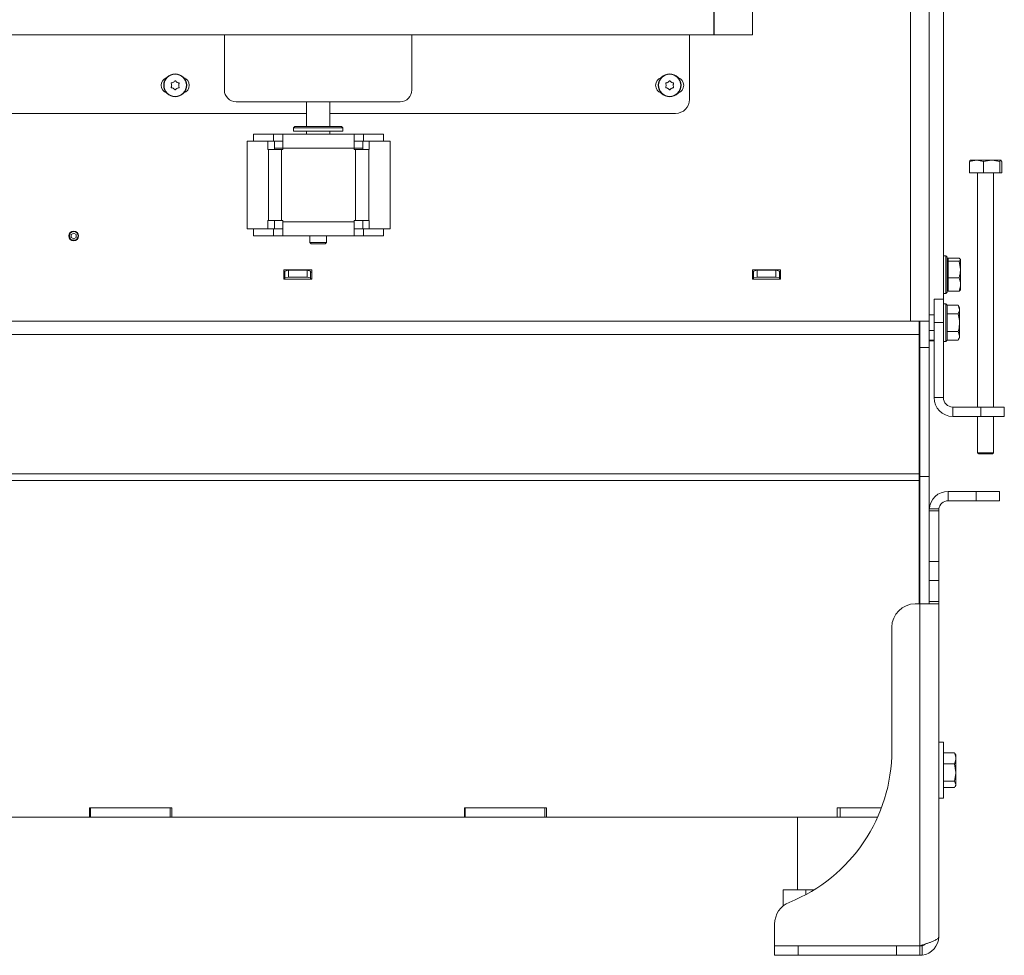
# Model space of a CAD drawing. Extents: x -442 to 3170, y 1381 to 3950.
# Drawn here: x 2444 to 2865, y 2594 to 2993 of the extents above; entities that cross this region are included whole.
import ezdxf

# ---------------------------------------------------------------- set-up
doc = ezdxf.new("R2010")
doc.units = 0
doc.header["$LTSCALE"] = 5
doc.layers.add('ORANGE', color=30, linetype='Continuous')

msp = doc.modelspace()

# ---------------------------------------------------------------- linework, layer by layer
at = {"color": 7, "linetype": 'Continuous', "lineweight": 13}
for p, q in [((2824.57, 3567.84), (2824.57, 2864.25)), ((2832.57, 3567.84), (2832.57, 2864.25)), ((2838.57, 3193.57), (2838.57, 2873.59)), ((2506.89, 2967.89), (2506.47, 2967.89)), ((2515.07, 2967.89), (2514.64, 2967.89)), ((2509.27, 2964.89), (2509.27, 2964.89)), ((2510.02, 2966.19), (2510.02, 2966.19)), ((2510.02, 2963.59), (2510.02, 2963.59)), ((2511.52, 2966.19), (2511.52, 2966.19)), ((2511.52, 2963.59), (2511.52, 2963.59)), ((2512.27, 2964.89), (2512.27, 2964.89)), ((2720.27, 2964.89), (2720.27, 2964.89)), ((2721.02, 2966.19), (2721.02, 2966.19)), ((2721.02, 2963.59), (2721.02, 2963.59)), ((2722.52, 2966.19), (2722.52, 2966.19)), ((2722.52, 2963.59), (2722.52, 2963.59)), ((2723.27, 2964.89), (2723.27, 2964.89)), ((2606.77, 2957.89), (2536.77, 2957.89)), ((2566.77, 2947.29), (2566.77, 2957.89)), ((2576.77, 2957.89), (2576.77, 2947.29)), ((2566.77, 2952.89), (2111.27, 2952.89)), ((2724.27, 2952.89), (2576.77, 2952.89)), ((2561.27, 2946.79), (2561.77, 2947.29)), ((2561.27, 2945.29), (2561.27, 2946.79)), ((2561.27, 2946.79), (2582.27, 2946.79)), ((2561.27, 2945.29), (2563.01, 2945.29)), ((2581.77, 2947.29), (2561.77, 2947.29)), ((2563.01, 2945.29), (2582.27, 2945.29)), ((2566.77, 2944.09), (2566.77, 2945.29)), ((2576.77, 2945.29), (2576.77, 2944.09)), ((2581.77, 2947.29), (2582.27, 2946.79)), ((2582.27, 2946.79), (2582.27, 2945.29)), ((2550.33, 2941.08), (2541.42, 2941.08)), ((2541.42, 2941.08), (2541.42, 2903.6)), ((2544.25, 2941.09), (2544.25, 2944.09)), ((2552.77, 2944.09), (2544.25, 2944.09)), ((2552.77, 2941.09), (2544.25, 2941.09)), ((2550.33, 2941.08), (2550.33, 2937.49)), ((2553.14, 2941.08), (2550.33, 2941.08)), ((2552.77, 2941.09), (2552.77, 2944.09)), ((2552.77, 2944.09), (2556.77, 2944.09)), ((2552.77, 2941.09), (2556.77, 2941.09)), ((2553.14, 2941.08), (2553.14, 2937.49)), ((2556.77, 2944.09), (2587.17, 2944.09)), ((2556.77, 2938.09), (2556.77, 2944.09)), ((2587.17, 2944.09), (2587.17, 2938.09)), ((2587.17, 2944.09), (2591.17, 2944.09)), ((2587.17, 2941.09), (2591.17, 2941.09)), ((2590.79, 2941.08), (2593.61, 2941.08)), ((2590.79, 2937.49), (2590.79, 2941.08)), ((2591.17, 2941.09), (2591.17, 2944.09)), ((2599.69, 2944.09), (2591.17, 2944.09)), ((2599.69, 2941.09), (2591.17, 2941.09)), ((2602.51, 2941.08), (2593.61, 2941.08)), ((2593.61, 2937.49), (2593.61, 2941.08)), ((2599.69, 2941.09), (2599.69, 2944.09)), ((2602.51, 2941.08), (2602.51, 2903.6)), ((2550.33, 2937.49), (2550.53, 2937.49)), ((2550.53, 2937.49), (2550.53, 2907.19)), ((2550.53, 2937.49), (2556.17, 2937.49)), ((2553.14, 2938.09), (2556.77, 2938.09)), ((2556.17, 2937.49), (2556.17, 2907.19)), ((2556.17, 2937.49), (2556.77, 2937.49)), ((2587.17, 2938.09), (2556.77, 2938.09)), ((2556.77, 2937.49), (2556.77, 2938.09)), ((2587.17, 2938.09), (2590.79, 2938.09)), ((2587.17, 2938.09), (2587.17, 2937.49)), ((2587.17, 2937.49), (2587.77, 2937.49)), ((2587.77, 2937.49), (2593.4, 2937.49)), ((2587.77, 2907.19), (2587.77, 2937.49)), ((2593.4, 2907.19), (2593.4, 2937.49)), ((2593.4, 2937.49), (2593.61, 2937.49)), ((2849.68, 2932.31), (2852.69, 2932.89)), ((2850.02, 2932.86), (2850.07, 2932.89)), ((2852.69, 2932.89), (2850.07, 2932.89)), ((2859.14, 2932.89), (2852.69, 2932.89)), ((2855.7, 2932.31), (2859.14, 2932.89)), ((2863.02, 2932.89), (2859.14, 2932.89)), ((2863.07, 2932.89), (2863.02, 2932.89)), ((2863.07, 2932.89), (2863.11, 2932.86)), ((2849.68, 2927.59), (2849.68, 2932.31)), ((2855.7, 2927.59), (2855.7, 2932.31)), ((2862.59, 2927.59), (2862.59, 2932.31)), ((2863.46, 2927.59), (2863.46, 2932.31)), ((2855.7, 2927.59), (2849.68, 2927.59)), ((2853.17, 2827.59), (2853.17, 2927.59)), ((2862.59, 2927.59), (2855.7, 2927.59)), ((2859.97, 2927.59), (2859.97, 2827.59)), ((2863.46, 2927.59), (2862.59, 2927.59)), ((2550.33, 2903.6), (2541.42, 2903.6)), ((2544.25, 2903.59), (2544.25, 2900.59)), ((2552.77, 2903.59), (2544.25, 2903.59)), ((2550.33, 2907.19), (2550.33, 2903.6)), ((2550.53, 2907.19), (2550.33, 2907.19)), ((2553.14, 2903.6), (2550.33, 2903.6)), ((2556.17, 2907.19), (2550.53, 2907.19)), ((2552.77, 2903.59), (2552.77, 2900.59)), ((2552.77, 2903.59), (2556.77, 2903.59)), ((2553.14, 2907.19), (2553.14, 2903.6)), ((2556.77, 2907.19), (2556.17, 2907.19)), ((2556.77, 2906.59), (2556.77, 2907.19)), ((2556.77, 2906.59), (2587.17, 2906.59)), ((2556.77, 2900.59), (2556.77, 2906.59)), ((2587.77, 2907.19), (2587.17, 2907.19)), ((2587.17, 2907.19), (2587.17, 2906.59)), ((2587.17, 2906.59), (2587.17, 2900.59)), ((2587.17, 2903.59), (2591.17, 2903.59)), ((2593.4, 2907.19), (2587.77, 2907.19)), ((2590.79, 2903.6), (2590.79, 2907.19)), ((2590.79, 2903.6), (2593.61, 2903.6)), ((2591.17, 2903.59), (2591.17, 2900.59)), ((2599.69, 2903.59), (2591.17, 2903.59)), ((2593.61, 2907.19), (2593.4, 2907.19)), ((2593.61, 2903.6), (2593.61, 2907.19)), ((2602.51, 2903.6), (2593.61, 2903.6)), ((2599.69, 2903.59), (2599.69, 2900.59)), ((2466.42, 2901.2), (2467.47, 2901.8)), ((2466.42, 2899.98), (2466.42, 2901.2)), ((2467.47, 2899.38), (2466.42, 2899.98)), ((2467.47, 2901.8), (2468.52, 2901.2)), ((2468.52, 2899.98), (2467.47, 2899.38)), ((2468.52, 2901.2), (2468.52, 2899.98)), ((2552.77, 2900.59), (2544.25, 2900.59)), ((2552.77, 2900.59), (2556.77, 2900.59)), ((2556.77, 2900.59), (2587.17, 2900.59)), ((2568.27, 2897.79), (2568.27, 2900.59)), ((2575.27, 2900.59), (2575.27, 2897.79)), ((2587.17, 2900.59), (2591.17, 2900.59)), ((2599.69, 2900.59), (2591.17, 2900.59)), ((2568.77, 2897.29), (2568.27, 2897.79)), ((2575.27, 2897.79), (2568.27, 2897.79)), ((2568.77, 2897.29), (2574.77, 2897.29)), ((2575.27, 2897.79), (2574.77, 2897.29)), ((2838.57, 2892.09), (2839.67, 2892.09)), ((2839.67, 2892.09), (2840.17, 2891.59)), ((2839.67, 2892.09), (2839.67, 2876.09)), ((2840.17, 2876.59), (2840.17, 2891.59)), ((2840.57, 2891.16), (2845.29, 2891.16)), ((2840.57, 2889.81), (2840.57, 2891.16)), ((2845.29, 2891.16), (2845.87, 2890.48)), ((2845.78, 2890.75), (2845.87, 2890.59)), ((2840.17, 2887.49), (2840.57, 2887.49)), ((2840.57, 2882.74), (2840.57, 2889.81)), ((2840.57, 2889.81), (2845.29, 2889.81)), ((2845.29, 2889.81), (2845.87, 2886.27)), ((2845.87, 2890.48), (2845.87, 2890.59)), ((2845.87, 2886.27), (2845.87, 2890.48)), ((2557.07, 2882.19), (2557.07, 2886.19)), ((2557.07, 2886.19), (2569.07, 2886.19)), ((2557.57, 2885.16), (2557.07, 2885.16)), ((2557.57, 2882.26), (2557.07, 2882.26)), ((2559.07, 2885.94), (2557.57, 2885.55)), ((2557.57, 2885.55), (2557.57, 2882.65)), ((2557.57, 2882.65), (2559.07, 2883.04)), ((2557.57, 2882.65), (2557.57, 2882.26)), ((2567.07, 2885.94), (2559.07, 2885.94)), ((2559.07, 2883.04), (2559.07, 2885.94)), ((2567.07, 2883.04), (2559.07, 2883.04)), ((2568.57, 2885.55), (2567.07, 2885.94)), ((2567.07, 2885.94), (2567.07, 2883.04)), ((2567.07, 2883.04), (2568.57, 2882.65)), ((2568.57, 2882.65), (2568.57, 2885.55)), ((2569.07, 2885.16), (2568.57, 2885.16)), ((2568.57, 2882.26), (2568.57, 2882.65)), ((2569.07, 2882.26), (2568.57, 2882.26)), ((2569.07, 2886.19), (2569.07, 2882.19)), ((2757.07, 2882.19), (2757.07, 2886.19)), ((2757.07, 2886.19), (2769.07, 2886.19)), ((2757.57, 2885.16), (2757.07, 2885.16)), ((2757.57, 2882.26), (2757.07, 2882.26)), ((2759.07, 2885.94), (2757.57, 2885.55)), ((2757.57, 2885.55), (2757.57, 2882.65)), ((2757.57, 2882.65), (2759.07, 2883.04)), ((2757.57, 2882.65), (2757.57, 2882.26)), ((2767.07, 2885.94), (2759.07, 2885.94)), ((2759.07, 2883.04), (2759.07, 2885.94)), ((2767.07, 2883.04), (2759.07, 2883.04)), ((2768.57, 2885.55), (2767.07, 2885.94)), ((2767.07, 2885.94), (2767.07, 2883.04)), ((2767.07, 2883.04), (2768.57, 2882.65)), ((2768.57, 2882.65), (2768.57, 2885.55)), ((2769.07, 2885.16), (2768.57, 2885.16)), ((2768.57, 2882.26), (2768.57, 2882.65)), ((2769.07, 2882.26), (2768.57, 2882.26)), ((2769.07, 2886.19), (2769.07, 2882.19)), ((2840.57, 2882.74), (2845.29, 2882.74)), ((2840.57, 2877.02), (2840.57, 2882.74)), ((2845.87, 2879.88), (2845.87, 2886.27)), ((2569.07, 2882.19), (2557.07, 2882.19)), ((2769.07, 2882.19), (2757.07, 2882.19)), ((2840.57, 2880.69), (2840.17, 2880.69)), ((2845.87, 2877.59), (2845.87, 2879.88)), ((2839.67, 2876.09), (2838.57, 2876.09)), ((2840.17, 2876.59), (2839.67, 2876.09)), ((2840.57, 2877.02), (2845.29, 2877.02)), ((2845.29, 2877.02), (2845.68, 2877.48)), ((2845.87, 2877.59), (2845.78, 2877.43)), ((2838.57, 2873.59), (2834.57, 2873.59)), ((2834.57, 2873.59), (2834.57, 2863.59)), ((2838.57, 2863.59), (2838.57, 2873.59)), ((2838.57, 2871.59), (2839.67, 2871.59)), ((2839.67, 2871.59), (2840.17, 2871.09)), ((2839.67, 2871.59), (2839.67, 2855.59)), ((2840.17, 2871.1), (2844.89, 2871.1)), ((2840.17, 2871.09), (2840.17, 2871.1)), ((2840.17, 2856.09), (2840.17, 2871.09)), ((2844.89, 2871.1), (2845.47, 2870.09)), ((2844.89, 2871.1), (2845.47, 2869.22)), ((2845.47, 2869.22), (2845.47, 2870.09)), ((2832.57, 2866.99), (2834.57, 2866.99)), ((2840.17, 2867.34), (2840.17, 2867.35)), ((2840.17, 2867.33), (2840.17, 2867.34)), ((2840.17, 2867.34), (2844.89, 2867.34)), ((2845.47, 2863.59), (2845.47, 2869.22)), ((2824.57, 2864.25), (2116.47, 2864.25)), ((2828.27, 2864.25), (2824.57, 2864.25)), ((2828.27, 2858.59), (2828.27, 2864.25)), ((2828.27, 2864.25), (2832.57, 2864.25)), ((2828.57, 2852.93), (2828.57, 2864.25)), ((2832.57, 2852.93), (2832.57, 2864.25)), ((2834.57, 2863.59), (2838.57, 2863.59)), ((2834.57, 2831.59), (2834.57, 2863.59)), ((2838.57, 2831.59), (2838.57, 2863.59)), ((2845.47, 2857.96), (2845.47, 2863.59)), ((2828.27, 2858.59), (2116.47, 2858.59)), ((2828.27, 2799.1), (2828.27, 2858.59)), ((2834.57, 2860.19), (2832.57, 2860.19)), ((2840.17, 2859.84), (2840.17, 2859.85)), ((2840.17, 2859.84), (2844.89, 2859.84)), ((2840.17, 2859.83), (2840.17, 2859.84)), ((2844.89, 2859.84), (2845.47, 2857.96)), ((2845.47, 2857.09), (2844.89, 2856.08)), ((2845.47, 2857.09), (2845.47, 2857.96)), ((2828.57, 2852.93), (2832.57, 2852.93)), ((2828.57, 2797.93), (2828.57, 2852.93)), ((2834.57, 2855.82), (2832.57, 2855.82)), ((2832.57, 2797.93), (2832.57, 2852.93)), ((2839.67, 2855.59), (2838.57, 2855.59)), ((2840.17, 2856.09), (2839.67, 2855.59)), ((2840.17, 2856.08), (2840.17, 2856.09)), ((2840.17, 2856.08), (2844.89, 2856.08)), ((2838.57, 2831.59), (2834.57, 2831.59)), ((2842.57, 2827.59), (2842.57, 2823.59)), ((2842.57, 2827.59), (2854.57, 2827.59)), ((2842.57, 2823.59), (2854.57, 2823.59)), ((2853.17, 2808.09), (2853.17, 2823.59)), ((2854.57, 2827.59), (2854.57, 2823.59)), ((2864.57, 2827.59), (2854.57, 2827.59)), ((2854.57, 2823.59), (2864.57, 2823.59)), ((2859.97, 2823.59), (2859.97, 2808.09)), ((2864.57, 2823.59), (2864.57, 2827.59)), ((2853.67, 2807.59), (2853.17, 2808.09)), ((2853.17, 2808.09), (2859.97, 2808.09)), ((2853.67, 2807.59), (2859.47, 2807.59)), ((2859.97, 2808.09), (2859.47, 2807.59)), ((2828.27, 2799.1), (2173.45, 2799.1)), ((2828.27, 2796.28), (2828.27, 2799.1)), ((2828.27, 2796.28), (2175.47, 2796.28)), ((2828.27, 2743.59), (2828.27, 2796.28)), ((2828.57, 2797.93), (2832.57, 2797.93)), ((2828.57, 2743.59), (2828.57, 2797.93)), ((2832.57, 2761.7), (2832.57, 2797.93)), ((2840.57, 2787.59), (2840.57, 2791.59)), ((2852.57, 2791.59), (2840.57, 2791.59)), ((2852.57, 2791.59), (2852.57, 2787.59)), ((2862.57, 2791.59), (2852.57, 2791.59)), ((2862.57, 2787.59), (2862.57, 2791.59)), ((2852.57, 2787.59), (2840.57, 2787.59)), ((2852.57, 2787.59), (2862.57, 2787.59)), ((2832.57, 2783.29), (2836.57, 2783.29)), ((2836.6, 2784.09), (2832.58, 2784.09)), ((2836.57, 2783.29), (2836.57, 2783.59)), ((2836.57, 2761.59), (2836.57, 2783.29)), ((2832.57, 2761.7), (2832.57, 2761.59)), ((2836.57, 2761.59), (2832.57, 2761.59)), ((2832.57, 2761.59), (2832.57, 2753.62)), ((2836.57, 2753.62), (2836.57, 2761.59)), ((2832.57, 2753.62), (2836.57, 2753.62)), ((2832.57, 2753.62), (2832.57, 2744.59)), ((2836.57, 2753.62), (2836.57, 2744.59)), ((2828.57, 2743.59), (2826.57, 2743.59)), ((2828.57, 2743.59), (2828.57, 2597.69)), ((2836.52, 2743.59), (2828.57, 2743.59)), ((2836.57, 2744.59), (2832.57, 2744.59)), ((2832.57, 2744.59), (2832.57, 2744.15)), ((2836.57, 2744.15), (2836.57, 2744.59)), ((2836.57, 2601.59), (2836.57, 2744.15)), ((2816.57, 2733.59), (2816.57, 2681.08)), ((2836.57, 2684.59), (2838.57, 2684.59)), ((2838.57, 2684.59), (2838.57, 2660.67)), ((2838.57, 2680), (2843.29, 2680)), ((2843.5, 2679.54), (2843.29, 2680)), ((2843.58, 2679.59), (2843.87, 2679.09)), ((2843.87, 2677.63), (2843.87, 2679.09)), ((2843.87, 2671.55), (2843.87, 2677.63)), ((2838.57, 2675.26), (2843.29, 2675.26)), ((2843.29, 2675.26), (2843.87, 2671.55)), ((2843.87, 2666.51), (2843.87, 2671.55)), ((2838.57, 2667.85), (2843.29, 2667.85)), ((2838.57, 2665.18), (2843.29, 2665.18)), ((2843.29, 2667.85), (2843.87, 2666.51)), ((2843.87, 2666.09), (2843.58, 2665.59)), ((2843.87, 2666.09), (2843.87, 2666.51)), ((2838.57, 2660.59), (2836.57, 2660.59)), ((2838.57, 2660.67), (2838.57, 2660.59)), ((2474.27, 2652.59), (2474.27, 2656.59)), ((2474.27, 2656.59), (2509.27, 2656.59)), ((2474.57, 2652.59), (2474.57, 2656.59)), ((2508.57, 2656.59), (2474.57, 2656.59)), ((2508.57, 2652.59), (2508.57, 2656.59)), ((2509.27, 2656.59), (2509.27, 2652.59)), ((2634.27, 2652.59), (2634.27, 2656.59)), ((2634.27, 2656.59), (2669.27, 2656.59)), ((2634.57, 2652.59), (2634.57, 2656.59)), ((2668.57, 2656.59), (2634.57, 2656.59)), ((2668.57, 2652.59), (2668.57, 2656.59)), ((2669.27, 2656.59), (2669.27, 2652.59)), ((2793.27, 2652.59), (2793.27, 2656.59)), ((2793.27, 2656.59), (2812.14, 2656.59)), ((2794.57, 2652.59), (2794.57, 2656.59)), ((2812.14, 2656.59), (2794.57, 2656.59)), ((2474.27, 2652.59), (2349.27, 2652.59)), ((2474.57, 2652.59), (2474.27, 2652.59)), ((2508.57, 2652.59), (2474.57, 2652.59)), ((2509.27, 2652.59), (2508.57, 2652.59)), ((2634.27, 2652.59), (2509.27, 2652.59)), ((2634.57, 2652.59), (2634.27, 2652.59)), ((2668.57, 2652.59), (2634.57, 2652.59)), ((2669.27, 2652.59), (2668.57, 2652.59)), ((2793.27, 2652.59), (2669.27, 2652.59)), ((2776.37, 2621.59), (2776.37, 2652.59)), ((2794.57, 2652.59), (2793.27, 2652.59)), ((2810.51, 2652.59), (2794.57, 2652.59)), ((2770.24, 2621.59), (2770.24, 2614.67)), ((2779.91, 2621.59), (2770.24, 2621.59)), ((2783.46, 2621.59), (2779.91, 2621.59)), ((2779.91, 2621.59), (2779.91, 2619.53)), ((2766.57, 2606.92), (2766.57, 2597.69)), ((2766.57, 2597.69), (2828.57, 2597.69)), ((2766.57, 2597.59), (2766.57, 2593.59)), ((2776.57, 2597.59), (2766.57, 2597.59)), ((2770.24, 2597.69), (2770.24, 2597.59)), ((2776.57, 2593.59), (2776.57, 2597.59)), ((2818.57, 2597.59), (2776.57, 2597.59)), ((2779.91, 2597.69), (2779.91, 2597.59)), ((2807.23, 2597.69), (2807.23, 2597.59)), ((2828.57, 2597.59), (2818.57, 2597.59)), ((2818.57, 2597.59), (2818.57, 2593.59)), ((2824.89, 2597.69), (2824.89, 2597.59)), ((2828.57, 2593.59), (2828.57, 2597.59)), ((2829.57, 2593.65), (2829.57, 2597.72)), ((2766.57, 2593.59), (2776.57, 2593.59)), ((2818.57, 2593.59), (2776.57, 2593.59)), ((2818.57, 2593.59), (2828.57, 2593.59))]:
    msp.add_line(p, q, dxfattribs=at)
at = {"color": 7, "linetype": 'Continuous', "lineweight": 0}
for p, q in [((2531.77, 2962.89), (2531.77, 2986.39)), ((2611.77, 2986.39), (2611.77, 2962.89)), ((2730.27, 2986.39), (2730.27, 2958.89)), ((2506.89, 2967.89), (2506.47, 2967.89)), ((2515.07, 2967.89), (2514.64, 2967.89)), ((2509.27, 2964.89), (2509.27, 2964.89)), ((2510.02, 2966.19), (2510.02, 2966.19)), ((2510.02, 2963.59), (2510.02, 2963.59)), ((2511.52, 2966.19), (2511.52, 2966.19)), ((2511.52, 2963.59), (2511.52, 2963.59)), ((2512.27, 2964.89), (2512.27, 2964.89)), ((2720.27, 2964.89), (2720.27, 2964.89)), ((2721.02, 2966.19), (2721.02, 2966.19)), ((2721.02, 2963.59), (2721.02, 2963.59)), ((2722.52, 2966.19), (2722.52, 2966.19)), ((2722.52, 2963.59), (2722.52, 2963.59)), ((2723.27, 2964.89), (2723.27, 2964.89)), ((2606.77, 2957.89), (2536.77, 2957.89)), ((2566.77, 2952.89), (2111.27, 2952.89)), ((2724.27, 2952.89), (2576.77, 2952.89))]:
    msp.add_line(p, q, dxfattribs=at)
at = {"color": 8, "linetype": 'Continuous', "lineweight": 13}
msp.add_line((2834.57, 2856.14), (2832.57, 2856.14), dxfattribs=at)
at = {"color": 7, "linetype": 'Continuous', "lineweight": 13, "flags": 128}
msp.add_lwpolyline([(2828.57, 2839.56), (2828.47, 2839.3), (2828.27, 2839.11)], dxfattribs=at)
at = {"color": 7, "linetype": 'Continuous', "lineweight": 13}
for centre, radius in [((2510.77, 2964.89), 4.9), ((2510.77, 2964.89), 4.76), ((2721.77, 2964.89), 4.9), ((2721.77, 2964.89), 4.76), ((2467.47, 2900.59), 2.1), ((2467.47, 2900.59), 1.85)]:
    msp.add_circle(centre, radius, dxfattribs=at)
at = {"color": 7, "linetype": 'Continuous', "lineweight": 0}
for centre, radius in [((2510.77, 2964.89), 4.9), ((2510.77, 2964.89), 4.76), ((2721.77, 2964.89), 4.9), ((2721.77, 2964.89), 4.76)]:
    msp.add_circle(centre, radius, dxfattribs=at)
at = {"color": 7, "linetype": 'Continuous', "lineweight": 13}
for centre, radius, start, end in [((2508.27, 2964.89), 3.5, 108.3522, 251.6478), ((2513.27, 2964.89), 3.5, 288.3522, 71.6478), ((2719.27, 2964.89), 3.5, 108.3522, 251.6478), ((2724.27, 2964.89), 3.5, 288.3522, 71.6478), ((2536.77, 2962.89), 5, 180, 270), ((2606.77, 2962.89), 5, 270, 0), ((2724.27, 2958.89), 6, 270, 0), ((2842.57, 2831.59), 8, 180, 270), ((2842.57, 2831.59), 4, 180, 270), ((2840.57, 2783.59), 8, 90, 176.4383), ((2840.57, 2783.59), 4, 90, 172.8628), ((2826.57, 2733.59), 10, 90, 180), ((2746.57, 2681.08), 70, 292.0243, 0), ((2776.57, 2606.92), 10, 112.0243, 180), ((2828.57, 2601.59), 8, 277.1808, 0), ((2828.57, 2601.59), 4, 284.4775, 306.2859)]:
    msp.add_arc(centre, radius, start, end, dxfattribs=at)
at = {"color": 7, "linetype": 'Continuous', "lineweight": 0}
for centre, radius, start, end in [((2508.27, 2964.89), 3.5, 108.3522, 251.6478), ((2513.27, 2964.89), 3.5, 288.3522, 71.6478), ((2719.27, 2964.89), 3.5, 108.3522, 251.6478), ((2724.27, 2964.89), 3.5, 288.3522, 71.6478), ((2536.77, 2962.89), 5, 180, 270), ((2606.77, 2962.89), 5, 270, 0), ((2724.27, 2958.89), 6, 270, 0)]:
    msp.add_arc(centre, radius, start, end, dxfattribs=at)
at = {"color": 7, "linetype": 'Continuous', "lineweight": 13}
for points, knots in [([(2510.6, 2966.73), (2510.49, 2966.59), (2510.32, 2966.38), (2510.09, 2966.23), (2510.02, 2966.19)], [0, 0, 0, 0, 0.6879474, 1, 1, 1, 1]), ([(2510.93, 2966.73), (2510.92, 2966.75), (2510.89, 2966.78), (2510.83, 2966.81), (2510.76, 2966.82), (2510.7, 2966.81), (2510.64, 2966.78), (2510.61, 2966.75), (2510.6, 2966.73)], [0, 0, 0, 0, 0.173551, 0.347889, 0.518434, 0.685848, 0.853527, 1, 1, 1, 1]), ([(2511.52, 2966.19), (2511.36, 2966.3), (2511.14, 2966.45), (2510.98, 2966.66), (2510.93, 2966.73)], [0, 0, 0, 0, 0.687831, 1, 1, 1, 1]), ([(2721.6, 2966.73), (2721.49, 2966.59), (2721.32, 2966.38), (2721.09, 2966.23), (2721.02, 2966.19)], [0, 0, 0, 0, 0.6879474, 1, 1, 1, 1]), ([(2721.93, 2966.73), (2721.92, 2966.75), (2721.89, 2966.78), (2721.83, 2966.81), (2721.76, 2966.82), (2721.7, 2966.81), (2721.64, 2966.78), (2721.61, 2966.75), (2721.6, 2966.73)], [0, 0, 0, 0, 0.173551, 0.347889, 0.518434, 0.685848, 0.853527, 1, 1, 1, 1]), ([(2722.52, 2966.19), (2722.36, 2966.3), (2722.14, 2966.45), (2721.98, 2966.66), (2721.93, 2966.73)], [0, 0, 0, 0, 0.687831, 1, 1, 1, 1]), ([(2509.26, 2965.95), (2509.23, 2965.95), (2509.19, 2965.94), (2509.13, 2965.9), (2509.09, 2965.85), (2509.07, 2965.79), (2509.07, 2965.72), (2509.08, 2965.68), (2509.09, 2965.67)], [0, 0, 0, 0, 0.1736553, 0.3479906, 0.518533, 0.6859457, 0.8536264, 1, 1, 1, 1]), ([(2509.09, 2964.11), (2509.08, 2964.09), (2509.07, 2964.05), (2509.07, 2963.98), (2509.1, 2963.92), (2509.14, 2963.87), (2509.2, 2963.84), (2509.24, 2963.83), (2509.26, 2963.83)], [0, 0, 0, 0, 0.173602, 0.347939, 0.518483, 0.685896, 0.853576, 1, 1, 1, 1]), ([(2509.09, 2965.67), (2509.16, 2965.5), (2509.26, 2965.24), (2509.26, 2964.97), (2509.27, 2964.89)], [0, 0, 0, 0, 0.687973, 1, 1, 1, 1]), ([(2509.27, 2964.89), (2509.25, 2964.7), (2509.23, 2964.43), (2509.12, 2964.19), (2509.09, 2964.11)], [0, 0, 0, 0, 0.6878685, 1, 1, 1, 1]), ([(2510.02, 2966.19), (2509.85, 2966.11), (2509.6, 2965.99), (2509.34, 2965.96), (2509.26, 2965.95)], [0, 0, 0, 0, 0.687829, 1, 1, 1, 1]), ([(2509.26, 2963.83), (2509.44, 2963.8), (2509.7, 2963.76), (2509.94, 2963.63), (2510.02, 2963.59)], [0, 0, 0, 0, 0.687999, 1, 1, 1, 1]), ([(2510.02, 2963.59), (2510.17, 2963.48), (2510.4, 2963.33), (2510.55, 2963.12), (2510.6, 2963.05)], [0, 0, 0, 0, 0.687831, 1, 1, 1, 1]), ([(2510.6, 2963.05), (2510.62, 2963.03), (2510.65, 2963), (2510.71, 2962.97), (2510.77, 2962.96), (2510.84, 2962.97), (2510.9, 2963), (2510.92, 2963.03), (2510.93, 2963.05)], [0, 0, 0, 0, 0.173551, 0.347889, 0.518434, 0.685848, 0.853527, 1, 1, 1, 1]), ([(2510.93, 2963.05), (2511.05, 2963.19), (2511.22, 2963.4), (2511.45, 2963.55), (2511.52, 2963.59)], [0, 0, 0, 0, 0.6879474, 1, 1, 1, 1]), ([(2512.28, 2965.95), (2512.1, 2965.98), (2511.83, 2966.02), (2511.59, 2966.15), (2511.52, 2966.19)], [0, 0, 0, 0, 0.687999, 1, 1, 1, 1]), ([(2511.52, 2963.59), (2511.69, 2963.67), (2511.93, 2963.79), (2512.2, 2963.82), (2512.28, 2963.83)], [0, 0, 0, 0, 0.687829, 1, 1, 1, 1]), ([(2512.27, 2964.89), (2512.28, 2965.08), (2512.3, 2965.35), (2512.41, 2965.59), (2512.44, 2965.67)], [0, 0, 0, 0, 0.687868, 1, 1, 1, 1]), ([(2512.44, 2964.11), (2512.38, 2964.28), (2512.28, 2964.54), (2512.27, 2964.81), (2512.27, 2964.89)], [0, 0, 0, 0, 0.687973, 1, 1, 1, 1]), ([(2512.44, 2965.67), (2512.45, 2965.69), (2512.47, 2965.73), (2512.46, 2965.8), (2512.44, 2965.86), (2512.39, 2965.91), (2512.34, 2965.94), (2512.3, 2965.95), (2512.28, 2965.95)], [0, 0, 0, 0, 0.173602, 0.347939, 0.518483, 0.685896, 0.853576, 1, 1, 1, 1]), ([(2512.28, 2963.83), (2512.3, 2963.83), (2512.35, 2963.84), (2512.4, 2963.88), (2512.44, 2963.93), (2512.46, 2963.99), (2512.47, 2964.06), (2512.45, 2964.1), (2512.44, 2964.11)], [0, 0, 0, 0, 0.173655, 0.347991, 0.518533, 0.685946, 0.853626, 1, 1, 1, 1]), ([(2720.26, 2965.95), (2720.23, 2965.95), (2720.19, 2965.94), (2720.13, 2965.9), (2720.09, 2965.85), (2720.07, 2965.79), (2720.07, 2965.72), (2720.08, 2965.68), (2720.09, 2965.67)], [0, 0, 0, 0, 0.1736553, 0.3479906, 0.518533, 0.6859457, 0.8536264, 1, 1, 1, 1]), ([(2720.09, 2964.11), (2720.08, 2964.09), (2720.07, 2964.05), (2720.07, 2963.98), (2720.1, 2963.92), (2720.14, 2963.87), (2720.2, 2963.84), (2720.24, 2963.83), (2720.26, 2963.83)], [0, 0, 0, 0, 0.173602, 0.347939, 0.518483, 0.685896, 0.853576, 1, 1, 1, 1]), ([(2720.09, 2965.67), (2720.16, 2965.5), (2720.26, 2965.24), (2720.26, 2964.97), (2720.27, 2964.89)], [0, 0, 0, 0, 0.687973, 1, 1, 1, 1]), ([(2720.27, 2964.89), (2720.25, 2964.7), (2720.23, 2964.43), (2720.12, 2964.19), (2720.09, 2964.11)], [0, 0, 0, 0, 0.6878685, 1, 1, 1, 1]), ([(2721.02, 2966.19), (2720.85, 2966.11), (2720.6, 2965.99), (2720.34, 2965.96), (2720.26, 2965.95)], [0, 0, 0, 0, 0.687829, 1, 1, 1, 1]), ([(2720.26, 2963.83), (2720.44, 2963.8), (2720.7, 2963.76), (2720.94, 2963.63), (2721.02, 2963.59)], [0, 0, 0, 0, 0.687999, 1, 1, 1, 1]), ([(2721.02, 2963.59), (2721.17, 2963.48), (2721.4, 2963.33), (2721.55, 2963.12), (2721.6, 2963.05)], [0, 0, 0, 0, 0.687831, 1, 1, 1, 1]), ([(2721.6, 2963.05), (2721.62, 2963.03), (2721.65, 2963), (2721.71, 2962.97), (2721.77, 2962.96), (2721.84, 2962.97), (2721.9, 2963), (2721.92, 2963.03), (2721.93, 2963.05)], [0, 0, 0, 0, 0.173551, 0.347889, 0.518434, 0.685848, 0.853527, 1, 1, 1, 1]), ([(2721.93, 2963.05), (2722.05, 2963.19), (2722.22, 2963.4), (2722.45, 2963.55), (2722.52, 2963.59)], [0, 0, 0, 0, 0.6879474, 1, 1, 1, 1]), ([(2723.28, 2965.95), (2723.1, 2965.98), (2722.83, 2966.02), (2722.59, 2966.15), (2722.52, 2966.19)], [0, 0, 0, 0, 0.687999, 1, 1, 1, 1]), ([(2722.52, 2963.59), (2722.69, 2963.67), (2722.93, 2963.79), (2723.2, 2963.82), (2723.28, 2963.83)], [0, 0, 0, 0, 0.687829, 1, 1, 1, 1]), ([(2723.27, 2964.89), (2723.28, 2965.08), (2723.3, 2965.35), (2723.41, 2965.59), (2723.44, 2965.67)], [0, 0, 0, 0, 0.687868, 1, 1, 1, 1]), ([(2723.44, 2964.11), (2723.38, 2964.28), (2723.28, 2964.54), (2723.27, 2964.81), (2723.27, 2964.89)], [0, 0, 0, 0, 0.687973, 1, 1, 1, 1]), ([(2723.44, 2965.67), (2723.45, 2965.69), (2723.47, 2965.73), (2723.46, 2965.8), (2723.44, 2965.86), (2723.39, 2965.91), (2723.34, 2965.94), (2723.3, 2965.95), (2723.28, 2965.95)], [0, 0, 0, 0, 0.173602, 0.347939, 0.518483, 0.685896, 0.853576, 1, 1, 1, 1]), ([(2723.28, 2963.83), (2723.3, 2963.83), (2723.35, 2963.84), (2723.4, 2963.88), (2723.44, 2963.93), (2723.46, 2963.99), (2723.47, 2964.06), (2723.45, 2964.1), (2723.44, 2964.11)], [0, 0, 0, 0, 0.173655, 0.347991, 0.518533, 0.685946, 0.853626, 1, 1, 1, 1]), ([(2850.11, 2932.89), (2850.08, 2932.88), (2849.93, 2932.86), (2849.79, 2932.55), (2849.68, 2932.31)], [0, 0, 0, 0, 0.235696, 1, 1, 1, 1]), ([(2852.69, 2932.89), (2852.76, 2932.89), (2853.78, 2932.88), (2854.77, 2932.58), (2855.7, 2932.31)], [0, 0, 0, 0, 0.070215, 1, 1, 1, 1]), ([(2859.14, 2932.89), (2859.22, 2932.89), (2860.39, 2932.88), (2861.53, 2932.58), (2862.59, 2932.31)], [0, 0, 0, 0, 0.070215, 1, 1, 1, 1]), ([(2862.59, 2932.31), (2862.7, 2932.55), (2862.84, 2932.86), (2862.99, 2932.88), (2863.02, 2932.89)], [0, 0, 0, 0, 0.7643044, 1, 1, 1, 1]), ([(2863.02, 2932.89), (2863.14, 2932.82), (2863.29, 2932.73), (2863.43, 2932.38), (2863.46, 2932.31)], [0, 0, 0, 0, 0.784106, 1, 1, 1, 1]), ([(2845.87, 2890.48), (2845.87, 2890.47), (2845.86, 2890.24), (2845.56, 2890.02), (2845.29, 2889.81)], [0, 0, 0, 0, 0.0702148, 1, 1, 1, 1]), ([(2845.87, 2886.27), (2845.87, 2886.19), (2845.86, 2885), (2845.56, 2883.83), (2845.29, 2882.74)], [0, 0, 0, 0, 0.070215, 1, 1, 1, 1]), ([(2845.29, 2882.74), (2845.52, 2882.02), (2845.83, 2881.08), (2845.86, 2880.11), (2845.87, 2879.88)], [0, 0, 0, 0, 0.7643044, 1, 1, 1, 1]), ([(2845.87, 2879.88), (2845.8, 2879.12), (2845.7, 2878.15), (2845.36, 2877.22), (2845.29, 2877.02)], [0, 0, 0, 0, 0.7841057, 1, 1, 1, 1]), ([(2845.47, 2869.22), (2845.47, 2869.17), (2845.46, 2868.54), (2845.16, 2867.92), (2844.89, 2867.34)], [0, 0, 0, 0, 0.0702148, 1, 1, 1, 1]), ([(2844.89, 2867.34), (2845.12, 2866.4), (2845.43, 2865.16), (2845.46, 2863.89), (2845.47, 2863.59)], [0, 0, 0, 0, 0.764304, 1, 1, 1, 1]), ([(2845.47, 2863.59), (2845.4, 2862.59), (2845.3, 2861.32), (2844.96, 2860.1), (2844.89, 2859.84)], [0, 0, 0, 0, 0.784106, 1, 1, 1, 1]), ([(2845.47, 2857.96), (2845.47, 2857.92), (2845.46, 2857.28), (2845.16, 2856.66), (2844.89, 2856.08)], [0, 0, 0, 0, 0.0702148, 1, 1, 1, 1]), ([(2836.57, 2783.59), (2836.57, 2783.69), (2836.57, 2783.85), (2836.59, 2784.02), (2836.6, 2784.09)], [0, 0, 0, 0, 0.63153, 1, 1, 1, 1]), ([(2832.57, 2744.15), (2832.57, 2744.06), (2832.57, 2743.87), (2832.55, 2743.67), (2832.51, 2743.6), (2832.47, 2743.59), (2832.47, 2743.59)], [0, 0, 0, 0, 0.296803, 0.593712, 0.887832, 1, 1, 1, 1]), ([(2836.52, 2743.59), (2836.53, 2743.6), (2836.55, 2743.62), (2836.56, 2743.79), (2836.57, 2743.99), (2836.57, 2744.12), (2836.57, 2744.15)], [0, 0, 0, 0, 0.299998, 0.600047, 0.899242, 1, 1, 1, 1]), ([(2843.29, 2680), (2843.52, 2679.4), (2843.83, 2678.62), (2843.86, 2677.82), (2843.87, 2677.63)], [0, 0, 0, 0, 0.764304, 1, 1, 1, 1]), ([(2843.87, 2677.63), (2843.8, 2677), (2843.7, 2676.19), (2843.36, 2675.42), (2843.29, 2675.26)], [0, 0, 0, 0, 0.784106, 1, 1, 1, 1]), ([(2843.87, 2671.55), (2843.87, 2671.46), (2843.86, 2670.21), (2843.56, 2668.99), (2843.29, 2667.85)], [0, 0, 0, 0, 0.070215, 1, 1, 1, 1]), ([(2843.87, 2666.51), (2843.87, 2666.48), (2843.86, 2666.03), (2843.56, 2665.59), (2843.29, 2665.18)], [0, 0, 0, 0, 0.0702148, 1, 1, 1, 1]), ([(2828.57, 2597.69), (2829.03, 2597.83), (2829.97, 2598.13), (2831.34, 2598.56), (2832.63, 2599), (2833.78, 2599.44), (2834.78, 2599.88), (2835.58, 2600.32), (2836.16, 2600.76), (2836.51, 2601.18), (2836.55, 2601.46), (2836.57, 2601.59)], [0, 0, 0, 0, 0.110847, 0.224907, 0.335772, 0.449852, 0.560717, 0.674797, 0.785662, 0.899742, 1, 1, 1, 1]), ([(2829.57, 2597.72), (2829.46, 2597.69), (2829.24, 2597.64), (2828.94, 2597.6), (2828.71, 2597.59), (2828.59, 2597.59), (2828.57, 2597.59), (2828.57, 2597.59)], [0, 0, 0, 0, 0.212794, 0.4257753, 0.6353637, 0.846331, 1, 1, 1, 1]), ([(2828.57, 2593.59), (2828.58, 2593.59), (2828.6, 2593.59), (2828.77, 2593.59), (2829.03, 2593.6), (2829.31, 2593.62), (2829.49, 2593.64), (2829.57, 2593.65)], [0, 0, 0, 0, 0.214328, 0.428659, 0.642841, 0.856441, 1, 1, 1, 1])]:
    msp.add_open_spline(points, degree=3, knots=knots, dxfattribs=at)
at = {"color": 7, "linetype": 'Continuous', "lineweight": 0}
for points, knots in [([(2510.6, 2966.73), (2510.49, 2966.59), (2510.32, 2966.38), (2510.09, 2966.23), (2510.02, 2966.19)], [0, 0, 0, 0, 0.687947, 1, 1, 1, 1]), ([(2510.93, 2966.73), (2510.92, 2966.75), (2510.89, 2966.78), (2510.83, 2966.81), (2510.76, 2966.82), (2510.7, 2966.81), (2510.64, 2966.78), (2510.61, 2966.75), (2510.6, 2966.73)], [0, 0, 0, 0, 0.173551, 0.347889, 0.518434, 0.685848, 0.853527, 1, 1, 1, 1]), ([(2511.52, 2966.19), (2511.36, 2966.3), (2511.14, 2966.45), (2510.98, 2966.66), (2510.93, 2966.73)], [0, 0, 0, 0, 0.687831, 1, 1, 1, 1]), ([(2721.6, 2966.73), (2721.49, 2966.59), (2721.32, 2966.38), (2721.09, 2966.23), (2721.02, 2966.19)], [0, 0, 0, 0, 0.687947, 1, 1, 1, 1]), ([(2721.93, 2966.73), (2721.92, 2966.75), (2721.89, 2966.78), (2721.83, 2966.81), (2721.76, 2966.82), (2721.7, 2966.81), (2721.64, 2966.78), (2721.61, 2966.75), (2721.6, 2966.73)], [0, 0, 0, 0, 0.173551, 0.347889, 0.518434, 0.685848, 0.853527, 1, 1, 1, 1]), ([(2722.52, 2966.19), (2722.36, 2966.3), (2722.14, 2966.45), (2721.98, 2966.66), (2721.93, 2966.73)], [0, 0, 0, 0, 0.687831, 1, 1, 1, 1]), ([(2509.26, 2965.95), (2509.23, 2965.95), (2509.19, 2965.94), (2509.13, 2965.9), (2509.09, 2965.85), (2509.07, 2965.79), (2509.07, 2965.72), (2509.08, 2965.68), (2509.09, 2965.67)], [0, 0, 0, 0, 0.1736553, 0.3479906, 0.518533, 0.6859457, 0.8536264, 1, 1, 1, 1]), ([(2509.09, 2964.11), (2509.08, 2964.09), (2509.07, 2964.05), (2509.07, 2963.98), (2509.1, 2963.92), (2509.14, 2963.87), (2509.2, 2963.84), (2509.24, 2963.83), (2509.26, 2963.83)], [0, 0, 0, 0, 0.173602, 0.347939, 0.518483, 0.685896, 0.853576, 1, 1, 1, 1]), ([(2509.09, 2965.67), (2509.16, 2965.5), (2509.26, 2965.24), (2509.26, 2964.97), (2509.27, 2964.89)], [0, 0, 0, 0, 0.687973, 1, 1, 1, 1]), ([(2509.27, 2964.89), (2509.25, 2964.7), (2509.23, 2964.43), (2509.12, 2964.19), (2509.09, 2964.11)], [0, 0, 0, 0, 0.687868, 1, 1, 1, 1]), ([(2510.02, 2966.19), (2509.85, 2966.11), (2509.6, 2965.99), (2509.34, 2965.96), (2509.26, 2965.95)], [0, 0, 0, 0, 0.6878291, 1, 1, 1, 1]), ([(2509.26, 2963.83), (2509.44, 2963.8), (2509.7, 2963.76), (2509.94, 2963.63), (2510.02, 2963.59)], [0, 0, 0, 0, 0.687999, 1, 1, 1, 1]), ([(2510.02, 2963.59), (2510.17, 2963.48), (2510.4, 2963.33), (2510.55, 2963.12), (2510.6, 2963.05)], [0, 0, 0, 0, 0.687831, 1, 1, 1, 1]), ([(2510.6, 2963.05), (2510.62, 2963.03), (2510.65, 2963), (2510.71, 2962.97), (2510.77, 2962.96), (2510.84, 2962.97), (2510.9, 2963), (2510.92, 2963.03), (2510.93, 2963.05)], [0, 0, 0, 0, 0.173551, 0.347889, 0.518434, 0.685848, 0.853527, 1, 1, 1, 1]), ([(2510.93, 2963.05), (2511.05, 2963.19), (2511.22, 2963.4), (2511.45, 2963.55), (2511.52, 2963.59)], [0, 0, 0, 0, 0.687947, 1, 1, 1, 1]), ([(2512.28, 2965.95), (2512.1, 2965.98), (2511.83, 2966.02), (2511.59, 2966.15), (2511.52, 2966.19)], [0, 0, 0, 0, 0.687999, 1, 1, 1, 1]), ([(2511.52, 2963.59), (2511.69, 2963.67), (2511.93, 2963.79), (2512.2, 2963.82), (2512.28, 2963.83)], [0, 0, 0, 0, 0.687829, 1, 1, 1, 1]), ([(2512.27, 2964.89), (2512.28, 2965.08), (2512.3, 2965.35), (2512.41, 2965.59), (2512.44, 2965.67)], [0, 0, 0, 0, 0.687868, 1, 1, 1, 1]), ([(2512.44, 2964.11), (2512.38, 2964.28), (2512.28, 2964.54), (2512.27, 2964.81), (2512.27, 2964.89)], [0, 0, 0, 0, 0.687973, 1, 1, 1, 1]), ([(2512.44, 2965.67), (2512.45, 2965.69), (2512.47, 2965.73), (2512.46, 2965.8), (2512.44, 2965.86), (2512.39, 2965.91), (2512.34, 2965.94), (2512.3, 2965.95), (2512.28, 2965.95)], [0, 0, 0, 0, 0.173602, 0.347939, 0.518483, 0.685896, 0.853576, 1, 1, 1, 1]), ([(2512.28, 2963.83), (2512.3, 2963.83), (2512.35, 2963.84), (2512.4, 2963.88), (2512.44, 2963.93), (2512.46, 2963.99), (2512.47, 2964.06), (2512.45, 2964.1), (2512.44, 2964.11)], [0, 0, 0, 0, 0.1736553, 0.3479906, 0.518533, 0.6859457, 0.8536264, 1, 1, 1, 1]), ([(2720.26, 2965.95), (2720.23, 2965.95), (2720.19, 2965.94), (2720.13, 2965.9), (2720.09, 2965.85), (2720.07, 2965.79), (2720.07, 2965.72), (2720.08, 2965.68), (2720.09, 2965.67)], [0, 0, 0, 0, 0.173655, 0.347991, 0.518533, 0.685946, 0.853626, 1, 1, 1, 1]), ([(2720.09, 2964.11), (2720.08, 2964.09), (2720.07, 2964.05), (2720.07, 2963.98), (2720.1, 2963.92), (2720.14, 2963.87), (2720.2, 2963.84), (2720.24, 2963.83), (2720.26, 2963.83)], [0, 0, 0, 0, 0.1736021, 0.347939, 0.5184828, 0.6858959, 0.8535759, 1, 1, 1, 1]), ([(2720.09, 2965.67), (2720.16, 2965.5), (2720.26, 2965.24), (2720.26, 2964.97), (2720.27, 2964.89)], [0, 0, 0, 0, 0.687973, 1, 1, 1, 1]), ([(2720.27, 2964.89), (2720.25, 2964.7), (2720.23, 2964.43), (2720.12, 2964.19), (2720.09, 2964.11)], [0, 0, 0, 0, 0.6878685, 1, 1, 1, 1]), ([(2721.02, 2966.19), (2720.85, 2966.11), (2720.6, 2965.99), (2720.34, 2965.96), (2720.26, 2965.95)], [0, 0, 0, 0, 0.687829, 1, 1, 1, 1]), ([(2720.26, 2963.83), (2720.44, 2963.8), (2720.7, 2963.76), (2720.94, 2963.63), (2721.02, 2963.59)], [0, 0, 0, 0, 0.687999, 1, 1, 1, 1]), ([(2721.02, 2963.59), (2721.17, 2963.48), (2721.4, 2963.33), (2721.55, 2963.12), (2721.6, 2963.05)], [0, 0, 0, 0, 0.687831, 1, 1, 1, 1]), ([(2721.6, 2963.05), (2721.62, 2963.03), (2721.65, 2963), (2721.71, 2962.97), (2721.77, 2962.96), (2721.84, 2962.97), (2721.9, 2963), (2721.92, 2963.03), (2721.93, 2963.05)], [0, 0, 0, 0, 0.173551, 0.347889, 0.518434, 0.685848, 0.853527, 1, 1, 1, 1]), ([(2721.93, 2963.05), (2722.05, 2963.19), (2722.22, 2963.4), (2722.45, 2963.55), (2722.52, 2963.59)], [0, 0, 0, 0, 0.687947, 1, 1, 1, 1]), ([(2723.28, 2965.95), (2723.1, 2965.98), (2722.83, 2966.02), (2722.59, 2966.15), (2722.52, 2966.19)], [0, 0, 0, 0, 0.687999, 1, 1, 1, 1]), ([(2722.52, 2963.59), (2722.69, 2963.67), (2722.93, 2963.79), (2723.2, 2963.82), (2723.28, 2963.83)], [0, 0, 0, 0, 0.687829, 1, 1, 1, 1]), ([(2723.27, 2964.89), (2723.28, 2965.08), (2723.3, 2965.35), (2723.41, 2965.59), (2723.44, 2965.67)], [0, 0, 0, 0, 0.687868, 1, 1, 1, 1]), ([(2723.44, 2964.11), (2723.38, 2964.28), (2723.28, 2964.54), (2723.27, 2964.81), (2723.27, 2964.89)], [0, 0, 0, 0, 0.6879732, 1, 1, 1, 1]), ([(2723.44, 2965.67), (2723.45, 2965.69), (2723.47, 2965.73), (2723.46, 2965.8), (2723.44, 2965.86), (2723.39, 2965.91), (2723.34, 2965.94), (2723.3, 2965.95), (2723.28, 2965.95)], [0, 0, 0, 0, 0.173602, 0.347939, 0.518483, 0.685896, 0.853576, 1, 1, 1, 1]), ([(2723.28, 2963.83), (2723.3, 2963.83), (2723.35, 2963.84), (2723.4, 2963.88), (2723.44, 2963.93), (2723.46, 2963.99), (2723.47, 2964.06), (2723.45, 2964.1), (2723.44, 2964.11)], [0, 0, 0, 0, 0.173655, 0.347991, 0.518533, 0.685946, 0.853626, 1, 1, 1, 1])]:
    msp.add_open_spline(points, degree=3, knots=knots, dxfattribs=at)
at = {"layer": 'ORANGE', "linetype": 'Continuous', "lineweight": 0}
for p, q in [((2757.07, 3466.89), (2757.07, 2986.39)), ((2740.72, 2986.39), (2740.72, 3003.39)), ((2740.67, 2986.39), (2740.67, 2999.39)), ((2024.27, 2986.39), (2740.67, 2986.39)), ((2757.07, 2986.39), (2740.72, 2986.39))]:
    msp.add_line(p, q, dxfattribs=at)

doc.saveas('drawing.dxf')
